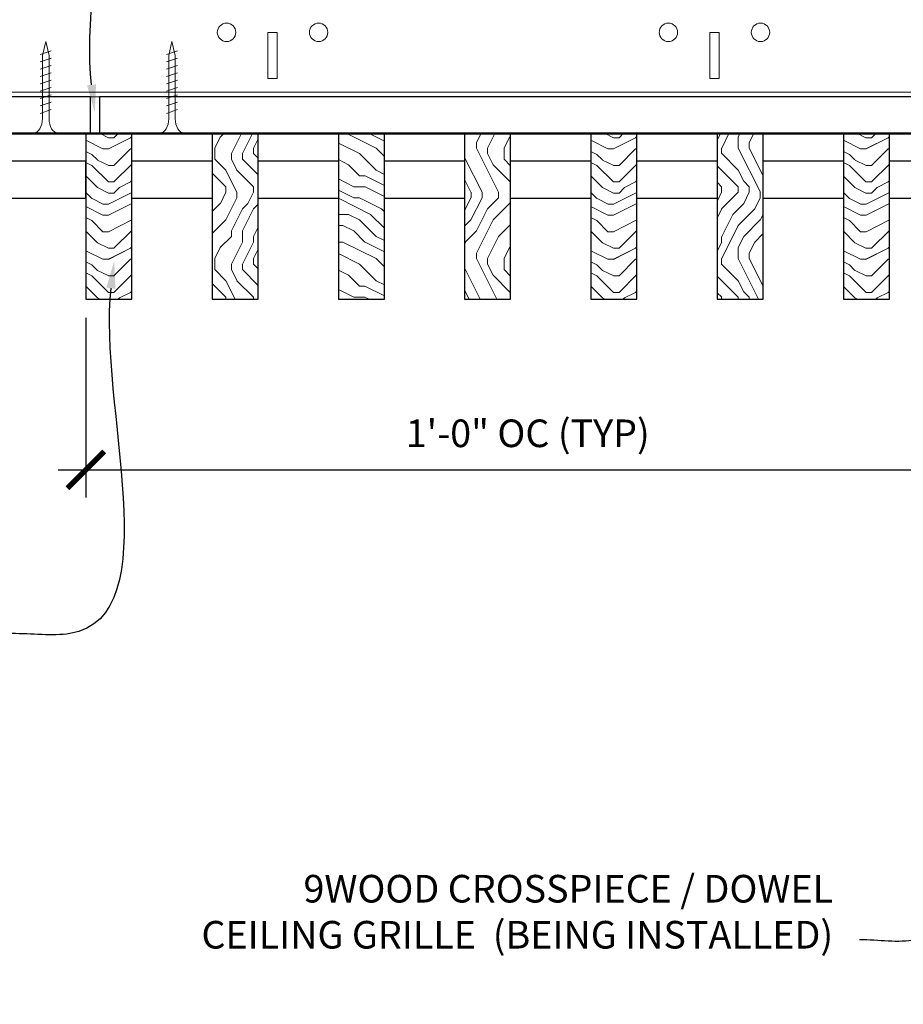
# Model space of a CAD drawing. Units: inches. Extents: x 0 to 3506, y 0 to 1152.
# Drawn here: x 1072 to 1084, y 996 to 1010 of the extents above; entities that cross this region are included whole.
import ezdxf
from ezdxf import colors
from ezdxf.entities.mleader import LeaderData, LeaderLine
from ezdxf.enums import TextEntityAlignment as Align
from ezdxf.math import Vec2, Vec3

# ---------------------------------------------------------------- set-up
doc = ezdxf.new("R2010")
doc.units = ezdxf.units.IN
doc.header["$MEASUREMENT"] = 0
doc.header["$PDMODE"] = 3
doc.header["$PDSIZE"] = 0.15625
doc.layers.get('0').update_dxf_attribs({"lineweight": 25})
for name, color, linetype, lineweight in [('Z-ANNO-DIMS', 1, 'Continuous', 25), ('Z-ANNO-NOTE', 7, 'Continuous', 35), ('Z-CLNG-SCRIM', 2, 'Continuous', 50), ('Z-CLNG-SUSP', 3, 'Continuous', 18), ('Z-CLNG-TEES', 3, 'Continuous', 18), ('Z-CLNG-WOOD', 5, 'Continuous', 25), ('Z-CLNG-WOOD-PATT', 2, 'Continuous', 15)]:
    doc.layers.add(name, color=color, linetype=linetype, lineweight=lineweight)
doc.layers.add('Z-ANNO-NPLT', color=252, linetype='Continuous', lineweight=35, plot=False)
doc.styles.add('1-4', font='arial.ttf', dxfattribs={"height": 0.375})
doc.styles.get("Standard").update_dxf_attribs({"font": 'arial.ttf', "height": 0.09375})
doc.dimstyles.new('1-4', dxfattribs={"dimscale": 4, "dimtxt": 0.09375, "dimasz": 0.125, "dimexe": 0.09375, "dimexo": 0.0625, "dimgap": 0.0625, "dimtad": 1, "dimtoh": 1, "dimdec": 5, "dimzin": 3, "dimdsep": 46, "dimlunit": 5, "dimtxsty": '1-4', "dimblk": 'ARCHTICK', "dimcen": 0, "dimdle": 0.09375, "dimclrd": 256, "dimclre": 256, "dimclrt": 256, "dimadec": 1, "dimazin": 0, "dimtfac": 1, "dimtdec": 5, "dimtofl": 0, "dimtmove": 0, "dimatfit": 3, "dimfxl": 0, "dimfrac": 2, "dimtolj": 1, "dimtzin": 0, "dimlwd": -1, "dimlwe": -1, "dimarcsym": 0})

# ---------------------------------------------------------------- blocks, each defined once
blk = doc.blocks.new('_ARCHTICK')
at = {"color": 0, "linetype": 'ByBlock', "const_width": 0.15}
blk.add_lwpolyline([(-0.5, -0.5), (0.5, 0.5)], dxfattribs=at)
blk = doc.blocks.new('*D9')
at = {"layer": 'Defpoints', "color": 0}
for p in [(1073.394, 1005.808), (1085.394, 1003.492), (1085.394, 1001.839)]:
    blk.add_point(p, dxfattribs=at)
at = {"layer": 'Z-ANNO-DIMS'}
for p, q in [((1073.394, 1005.558), (1073.394, 1003.117)), ((1085.394, 1002.089), (1085.394, 1003.867)), ((1073.019, 1003.492), (1085.769, 1003.492))]:
    blk.add_line(p, q, dxfattribs=at)
at = {"layer": 'Z-ANNO-DIMS', "xscale": 0.5, "yscale": 0.5, "zscale": 0.5, "rotation": 180}
blk.add_blockref('_ARCHTICK', (1073.394, 1003.492), dxfattribs=at)
at = {"layer": 'Z-ANNO-DIMS', "xscale": 0.5, "yscale": 0.5, "zscale": 0.5}
blk.add_blockref('_ARCHTICK', (1085.394, 1003.492), dxfattribs=at)
at = {"layer": 'Z-ANNO-DIMS', "insert": (1079.394, 1003.988), "char_height": 0.375, "attachment_point": 5, "style": '1-4'}
blk.add_mtext('\\A1;1\'-0" OC (TYP)', dxfattribs=at)

msp = doc.modelspace()

# ---------------------------------------------------------------- hatches: boundary and pattern name
at = {"layer": 'Z-CLNG-WOOD-PATT'}
h = msp.add_hatch(dxfattribs=at)
h.set_pattern_fill('ENDGRAIN', color=256, scale=1.5)
h.set_pattern_definition([(0, (13.2, 0), (1.5, 1.5), [0.075, -1.425]), (0, (12.15, 0.15), (1.5, 1.5), [0.15, -1.35]), (0, (13.125, 0.225), (1.5, 1.5), [0.075, -1.425]), (0, (12.225, 0.375), (1.5, 1.5), [0.075, -1.425]), (0, (13.125, 0.45), (1.5, 1.5), [0.075, -1.425]), (0, (12.3, 0.525), (1.5, 1.5), [0.075, -1.425]), (0, (13.125, 0.6), (1.5, 1.5), [0.075, -1.425]), (0, (12.3, 0.75), (1.5, 1.5), [0.075, -0.825, 0.075, -0.525]), (0, (12.3, 0.9), (1.5, 1.5), [0.15, -0.75, 0.075, -0.525]), (0, (12.225, 1.125), (1.5, 1.5), [0.075, -0.225, 0.075, -0.6, 0.075, -0.45]), (0, (12.15, 1.275), (1.5, 1.5), [0.075, -0.3, 0.15, -0.975]), (0, (13.125, 1.35), (1.5, 1.5), [0.075, -1.425]), (0, (12.15, 1.425), (1.5, 1.5), [0.075, -0.375, 0.075, -0.975]), (45, (12, 0), (2e-16, 1.5), [0.2121315, -1.9091888]), (45, (13.275, 0), (2e-16, 1.5), [0.424264, -1.6970563]), (45, (13.275, 0.75), (2e-16, 1.5), [0.106065, -2.0152553]), (45, (12, 0.9), (2e-16, 1.5), [0.318198, -1.8031223]), (45, (13.275, 0.9), (2e-16, 1.5), [0.5303301, -1.5909902]), (45, (13.275, 1.125), (2e-16, 1.5), [0.318198, -1.8031223]), (315, (12.975, 1.275), (1.5, -3e-16), [0.106065, -2.0152553]), (315, (12.45, 0.075), (1.5, -3e-16), [0.2121315, -1.9091888]), (315, (12.525, 0.675), (1.5, -3e-16), [0.2121315, -1.9091888]), (315, (12.975, 0.375), (1.5, -3e-16), [0.2121315, -1.9091888]), (315, (12.9, 0.975), (1.5, -3e-16), [0.2121315, -1.9091888]), (315, (12.975, 1.125), (1.5, -3e-16), [0.318198, -1.8031223]), (315, (12.6, 0.225), (1.5, -3e-16), [0.318198, -1.8031223]), (315, (12.825, 0.3), (1.5, -3e-16), [0.318198, -1.8031223]), (315, (12.6, 0.825), (1.5, -3e-16), [0.318198, -1.8031223]), (315, (12.75, 0.9), (1.5, -3e-16), [0.318198, -1.8031223]), (26.56505, (12.075, 0.3), (1.5, 6e-10), [0.1677051, -3.1863969]), (26.56505, (13.2, 0.225), (1.5, 6e-10), [0.6708204, -2.6832816]), (26.56505, (13.2, 0.45), (1.5, 6e-10), [0.6708204, -2.6832816]), (26.56505, (13.2, 0.6), (1.5, 6e-10), [0.670821, -1.005, 0.335415, -1.342866]), (26.56505, (13.35, 0.825), (1.5, 6e-10), [0.1677051, -3.1863969]), (26.56505, (12, 1.35), (1.5, 6e-10), [0.1677051, -3.1863969]), (26.56505, (13.2, 1.35), (1.5, 6e-10), [0.3354102, -3.0186918]), (333.43495, (12.825, 0), (1.5, -6e-10), [0.3354102, -3.0186918]), (333.43495, (12.3, 0.375), (1.5, -6e-10), [0.3354102, -3.0186918]), (333.43495, (12.3, 0.15), (1.5, -6e-10), [0.1677051, -3.1863918]), (333.43495, (12.375, 0.525), (1.5, -6e-10), [0.5031153, -2.8509867]), (333.43495, (12.675, 0.525), (1.5, -6e-10), [0.3354102, -3.0186918]), (333.43495, (12.825, 0.6), (1.5, -6e-10), [0.3354102, -3.0186918]), (333.43495, (12.375, 0.75), (1.5, -6e-10), [0.1677051, -3.1863918]), (333.43495, (12.45, 0.9), (1.5, -6e-10), [0.1677051, -3.1863918]), (333.43495, (13.05, 1.2), (1.5, -6e-10), [0.1677051, -3.1863918]), (333.43495, (12.975, 0.675), (1.5, -6e-10), [0.1677051, -3.1863918]), (333.43495, (12.3, 1.125), (1.5, -6e-10), [0.5031153, -2.8509867]), (333.43495, (12.225, 1.275), (1.5, -6e-10), [0.3354102, -3.0186918]), (333.43495, (13.05, 0.825), (1.5, -6e-10), [0.1677, -1.5093, 0.1677, -1.509402]), (333.43495, (12.6, 1.125), (1.5, -6e-10), [0.3354102, -3.0186918]), (333.43495, (12.675, 1.275), (1.5, -6e-10), [0.3354102, -3.0186918]), (333.43495, (12.225, 1.425), (1.5, -6e-10), [0.3354102, -3.0186918]), (333.43495, (12.675, 1.425), (1.5, -6e-10), [0.3354102, -3.0186918])])
h.paths.add_polyline_path([(1073.394051, 1005.808167), (1074.019051, 1005.808167), (1074.019051, 1008.058167), (1073.394051, 1008.058167)])
h = msp.add_hatch(dxfattribs=at)
h.set_pattern_fill('ENDGRAIN', color=256, scale=1.5, angle=90, style=0)
h.set_pattern_definition([(90, (1000.2939, 1001.2598), (-1.5, 1.5), [0.075, -1.425]), (90, (1000.1439, 1000.2098), (-1.5, 1.5), [0.15, -1.35]), (90, (1000.0689, 1001.1848), (-1.5, 1.5), [0.075, -1.425]), (90, (999.9189, 1000.2848), (-1.5, 1.5), [0.075, -1.425]), (90, (999.8439, 1001.1848), (-1.5, 1.5), [0.075, -1.425]), (90, (999.7689, 1000.3598), (-1.5, 1.5), [0.075, -1.425]), (90, (999.6939, 1001.1848), (-1.5, 1.5), [0.075, -1.425]), (90, (999.5439, 1000.3598), (-1.5, 1.5), [0.075, -0.825, 0.075, -0.525]), (90, (999.3939, 1000.3598), (-1.5, 1.5), [0.15, -0.75, 0.075, -0.525]), (90, (999.1689, 1000.2848), (-1.5, 1.5), [0.075, -0.225, 0.075, -0.6, 0.075, -0.45]), (90, (999.0189, 1000.2098), (-1.5, 1.5), [0.075, -0.3, 0.15, -0.975]), (90, (998.9439, 1001.1848), (-1.5, 1.5), [0.075, -1.425]), (90, (998.8689, 1000.2098), (-1.5, 1.5), [0.075, -0.375, 0.075, -0.975]), (135, (1000.2939, 1000.0598), (-1.5, -4e-16), [0.212132, -1.90919]), (135, (1000.2939, 1001.3348), (-1.5, -4e-16), [0.424264, -1.697056]), (135, (999.5439, 1001.3348), (-1.5, -4e-16), [0.106065, -2.015255]), (135, (999.3939, 1000.0598), (-1.5, -4e-16), [0.318198, -1.803122]), (135, (999.3939, 1001.3348), (-1.5, -4e-16), [0.53033, -1.59099]), (135, (999.1689, 1001.3348), (-1.5, -4e-16), [0.318198, -1.803122]), (45, (999.0189, 1001.0348), (-2e-16, 1.5), [0.106065, -2.015255]), (45, (1000.2189, 1000.5098), (-2e-16, 1.5), [0.212132, -1.90919]), (45, (999.6189, 1000.5848), (-2e-16, 1.5), [0.212132, -1.90919]), (45, (999.9189, 1001.0348), (-2e-16, 1.5), [0.212132, -1.90919]), (45, (999.3189, 1000.9598), (-2e-16, 1.5), [0.212132, -1.90919]), (45, (999.1689, 1001.0348), (-2e-16, 1.5), [0.318198, -1.803122]), (45, (1000.0689, 1000.6598), (-2e-16, 1.5), [0.318198, -1.803122]), (45, (999.9939, 1000.8848), (-2e-16, 1.5), [0.318198, -1.803122]), (45, (999.4689, 1000.6598), (-2e-16, 1.5), [0.318198, -1.803122]), (45, (999.3939, 1000.8098), (-2e-16, 1.5), [0.318198, -1.803122]), (116.5651, (999.9939, 1000.1348), (-6e-10, 1.5), [0.167705, -3.186397]), (116.5651, (1000.0689, 1001.2598), (-6e-10, 1.5), [0.67082, -2.683282]), (116.5651, (999.8439, 1001.2598), (-6e-10, 1.5), [0.67082, -2.683282]), (116.5651, (999.6939, 1001.2598), (-6e-10, 1.5), [0.670821, -1.005, 0.335415, -1.342866]), (116.5651, (999.4689, 1001.4098), (-6e-10, 1.5), [0.167705, -3.186397]), (116.5651, (998.9439, 1000.0598), (-6e-10, 1.5), [0.167705, -3.186397]), (116.5651, (998.9439, 1001.2598), (-6e-10, 1.5), [0.33541, -3.018692]), (63.4349, (1000.2939, 1000.8848), (6e-10, 1.5), [0.33541, -3.018692]), (63.4349, (999.9189, 1000.3598), (6e-10, 1.5), [0.33541, -3.018692]), (63.4349, (1000.1439, 1000.3598), (6e-10, 1.5), [0.167705, -3.186392]), (63.4349, (999.7689, 1000.4348), (6e-10, 1.5), [0.503115, -2.850987]), (63.4349, (999.7689, 1000.7348), (6e-10, 1.5), [0.33541, -3.018692]), (63.4349, (999.6939, 1000.8848), (6e-10, 1.5), [0.33541, -3.018692]), (63.4349, (999.5439, 1000.4348), (6e-10, 1.5), [0.167705, -3.186392]), (63.4349, (999.3939, 1000.5098), (6e-10, 1.5), [0.167705, -3.186392]), (63.4349, (999.0939, 1001.1098), (6e-10, 1.5), [0.167705, -3.186392]), (63.4349, (999.6189, 1001.0348), (6e-10, 1.5), [0.167705, -3.186392]), (63.4349, (999.1689, 1000.3598), (6e-10, 1.5), [0.503115, -2.850987]), (63.4349, (999.0189, 1000.2848), (6e-10, 1.5), [0.33541, -3.018692]), (63.4349, (999.4689, 1001.1098), (6e-10, 1.5), [0.1677, -1.5093, 0.1677, -1.509402]), (63.4349, (999.1689, 1000.6598), (6e-10, 1.5), [0.33541, -3.018692]), (63.4349, (999.0189, 1000.7348), (6e-10, 1.5), [0.33541, -3.018692]), (63.4349, (998.8689, 1000.2848), (6e-10, 1.5), [0.33541, -3.018692]), (63.4349, (998.8689, 1000.7348), (6e-10, 1.5), [0.33541, -3.018692])])
h.paths.add_polyline_path([(1075.733337, 1008.058167), (1075.108337, 1008.058167), (1075.108337, 1005.808167), (1075.733337, 1005.808167)])
h = msp.add_hatch(dxfattribs=at)
h.set_pattern_fill('ENDGRAIN', color=256, scale=1.5, style=0)
h.set_pattern_definition([(0, (1001.2082, 1000.0598), (1.5, 1.5), [0.075, -1.425]), (0, (1000.1582, 1000.2098), (1.5, 1.5), [0.15, -1.35]), (0, (1001.1332, 1000.2848), (1.5, 1.5), [0.075, -1.425]), (0, (1000.2332, 1000.4348), (1.5, 1.5), [0.075, -1.425]), (0, (1001.1332, 1000.5098), (1.5, 1.5), [0.075, -1.425]), (0, (1000.3082, 1000.5848), (1.5, 1.5), [0.075, -1.425]), (0, (1001.1332, 1000.6598), (1.5, 1.5), [0.075, -1.425]), (0, (1000.3082, 1000.8098), (1.5, 1.5), [0.075, -0.825, 0.075, -0.525]), (0, (1000.3082, 1000.9598), (1.5, 1.5), [0.15, -0.75, 0.075, -0.525]), (0, (1000.2332, 1001.1848), (1.5, 1.5), [0.075, -0.225, 0.075, -0.6, 0.075, -0.45]), (0, (1000.1582, 1001.3348), (1.5, 1.5), [0.075, -0.3, 0.15, -0.975]), (0, (1001.1332, 1001.4098), (1.5, 1.5), [0.075, -1.425]), (0, (1000.1582, 1001.4848), (1.5, 1.5), [0.075, -0.375, 0.075, -0.975]), (45, (1000.0082, 1000.0598), (2e-16, 1.5), [0.212132, -1.90919]), (45, (1001.2832, 1000.0598), (2e-16, 1.5), [0.424264, -1.697056]), (45, (1001.2832, 1000.8098), (2e-16, 1.5), [0.106065, -2.015255]), (45, (1000.0082, 1000.9598), (2e-16, 1.5), [0.318198, -1.803122]), (45, (1001.2832, 1000.9598), (2e-16, 1.5), [0.53033, -1.59099]), (45, (1001.2832, 1001.1848), (2e-16, 1.5), [0.318198, -1.803122]), (315, (1000.9832, 1001.3348), (1.5, -3e-16), [0.106065, -2.015255]), (315, (1000.4582, 1000.1348), (1.5, -3e-16), [0.212132, -1.90919]), (315, (1000.5332, 1000.7348), (1.5, -3e-16), [0.212132, -1.90919]), (315, (1000.9832, 1000.4348), (1.5, -3e-16), [0.212132, -1.90919]), (315, (1000.9082, 1001.0348), (1.5, -3e-16), [0.212132, -1.90919]), (315, (1000.9832, 1001.1848), (1.5, -3e-16), [0.318198, -1.803122]), (315, (1000.6082, 1000.2848), (1.5, -3e-16), [0.318198, -1.803122]), (315, (1000.8332, 1000.3598), (1.5, -3e-16), [0.318198, -1.803122]), (315, (1000.6082, 1000.8848), (1.5, -3e-16), [0.318198, -1.803122]), (315, (1000.7582, 1000.9598), (1.5, -3e-16), [0.318198, -1.803122]), (26.5651, (1000.0832, 1000.3598), (1.5, 6e-10), [0.167705, -3.186397]), (26.5651, (1001.2082, 1000.2848), (1.5, 6e-10), [0.67082, -2.683282]), (26.5651, (1001.2082, 1000.5098), (1.5, 6e-10), [0.67082, -2.683282]), (26.5651, (1001.2082, 1000.6598), (1.5, 6e-10), [0.670821, -1.005, 0.335415, -1.342866]), (26.5651, (1001.3582, 1000.8848), (1.5, 6e-10), [0.167705, -3.186397]), (26.5651, (1000.0082, 1001.4098), (1.5, 6e-10), [0.167705, -3.186397]), (26.5651, (1001.2082, 1001.4098), (1.5, 6e-10), [0.33541, -3.018692]), (333.4349, (1000.8332, 1000.0598), (1.5, -6e-10), [0.33541, -3.018692]), (333.4349, (1000.3082, 1000.4348), (1.5, -6e-10), [0.33541, -3.018692]), (333.4349, (1000.3082, 1000.2098), (1.5, -6e-10), [0.167705, -3.186392]), (333.4349, (1000.3832, 1000.5848), (1.5, -6e-10), [0.503115, -2.850987]), (333.4349, (1000.6832, 1000.5848), (1.5, -6e-10), [0.33541, -3.018692]), (333.4349, (1000.8332, 1000.6598), (1.5, -6e-10), [0.33541, -3.018692]), (333.4349, (1000.3832, 1000.8098), (1.5, -6e-10), [0.167705, -3.186392]), (333.4349, (1000.4582, 1000.9598), (1.5, -6e-10), [0.167705, -3.186392]), (333.4349, (1001.0582, 1001.2598), (1.5, -6e-10), [0.167705, -3.186392]), (333.4349, (1000.9832, 1000.7348), (1.5, -6e-10), [0.167705, -3.186392]), (333.4349, (1000.3082, 1001.1848), (1.5, -6e-10), [0.503115, -2.850987]), (333.4349, (1000.2332, 1001.3348), (1.5, -6e-10), [0.33541, -3.018692]), (333.4349, (1001.0582, 1000.8848), (1.5, -6e-10), [0.1677, -1.5093, 0.1677, -1.509402]), (333.4349, (1000.6082, 1001.1848), (1.5, -6e-10), [0.33541, -3.018692]), (333.4349, (1000.6832, 1001.3348), (1.5, -6e-10), [0.33541, -3.018692]), (333.4349, (1000.2332, 1001.4848), (1.5, -6e-10), [0.33541, -3.018692]), (333.4349, (1000.6832, 1001.4848), (1.5, -6e-10), [0.33541, -3.018692])])
h.paths.add_polyline_path([(1076.822623, 1005.808167), (1077.447623, 1005.808167), (1077.447623, 1008.058167), (1076.822623, 1008.058167)])
h = msp.add_hatch(dxfattribs=at)
h.set_pattern_fill('ENDGRAIN', color=256, scale=1.5, angle=90, style=0)
h.set_pattern_definition([(90, (999.7225, 1001.2598), (-1.5, 1.5), [0.075, -1.425]), (90, (999.5725, 1000.2098), (-1.5, 1.5), [0.15, -1.35]), (90, (999.4975, 1001.1848), (-1.5, 1.5), [0.075, -1.425]), (90, (999.3475, 1000.2848), (-1.5, 1.5), [0.075, -1.425]), (90, (999.2725, 1001.1848), (-1.5, 1.5), [0.075, -1.425]), (90, (999.1975, 1000.3598), (-1.5, 1.5), [0.075, -1.425]), (90, (999.1225, 1001.1848), (-1.5, 1.5), [0.075, -1.425]), (90, (998.9725, 1000.3598), (-1.5, 1.5), [0.075, -0.825, 0.075, -0.525]), (90, (998.8225, 1000.3598), (-1.5, 1.5), [0.15, -0.75, 0.075, -0.525]), (90, (998.5975, 1000.2848), (-1.5, 1.5), [0.075, -0.225, 0.075, -0.6, 0.075, -0.45]), (90, (998.4475, 1000.2098), (-1.5, 1.5), [0.075, -0.3, 0.15, -0.975]), (90, (998.3725, 1001.1848), (-1.5, 1.5), [0.075, -1.425]), (90, (998.2975, 1000.2098), (-1.5, 1.5), [0.075, -0.375, 0.075, -0.975]), (135, (999.7225, 1000.0598), (-1.5, -4e-16), [0.212132, -1.90919]), (135, (999.7225, 1001.3348), (-1.5, -4e-16), [0.424264, -1.697056]), (135, (998.9725, 1001.3348), (-1.5, -4e-16), [0.106065, -2.015255]), (135, (998.8225, 1000.0598), (-1.5, -4e-16), [0.318198, -1.803122]), (135, (998.8225, 1001.3348), (-1.5, -4e-16), [0.53033, -1.59099]), (135, (998.5975, 1001.3348), (-1.5, -4e-16), [0.318198, -1.803122]), (45, (998.4475, 1001.0348), (-2e-16, 1.5), [0.106065, -2.015255]), (45, (999.6475, 1000.5098), (-2e-16, 1.5), [0.212132, -1.90919]), (45, (999.0475, 1000.5848), (-2e-16, 1.5), [0.212132, -1.90919]), (45, (999.3475, 1001.0348), (-2e-16, 1.5), [0.212132, -1.90919]), (45, (998.7475, 1000.9598), (-2e-16, 1.5), [0.212132, -1.90919]), (45, (998.5975, 1001.0348), (-2e-16, 1.5), [0.318198, -1.803122]), (45, (999.4975, 1000.6598), (-2e-16, 1.5), [0.318198, -1.803122]), (45, (999.4225, 1000.8848), (-2e-16, 1.5), [0.318198, -1.803122]), (45, (998.8975, 1000.6598), (-2e-16, 1.5), [0.318198, -1.803122]), (45, (998.8225, 1000.8098), (-2e-16, 1.5), [0.318198, -1.803122]), (116.56505, (999.42246, 1000.1348), (-6e-10, 1.5), [0.167705, -3.186397]), (116.56505, (999.49746, 1001.2598), (-6e-10, 1.5), [0.67082, -2.683282]), (116.56505, (999.27246, 1001.2598), (-6e-10, 1.5), [0.67082, -2.683282]), (116.56505, (999.12246, 1001.2598), (-6e-10, 1.5), [0.670821, -1.005, 0.335415, -1.342866]), (116.56505, (998.89746, 1001.4098), (-6e-10, 1.5), [0.167705, -3.186397]), (116.56505, (998.37246, 1000.0598), (-6e-10, 1.5), [0.167705, -3.186397]), (116.56505, (998.37246, 1001.2598), (-6e-10, 1.5), [0.33541, -3.018692]), (63.43495, (999.72246, 1000.8848), (6e-10, 1.5), [0.33541, -3.018692]), (63.43495, (999.34746, 1000.3598), (6e-10, 1.5), [0.33541, -3.018692]), (63.43495, (999.57246, 1000.3598), (6e-10, 1.5), [0.167705, -3.186392]), (63.43495, (999.19746, 1000.4348), (6e-10, 1.5), [0.503115, -2.850987]), (63.43495, (999.19746, 1000.7348), (6e-10, 1.5), [0.33541, -3.018692]), (63.43495, (999.12246, 1000.8848), (6e-10, 1.5), [0.33541, -3.018692]), (63.43495, (998.97246, 1000.4348), (6e-10, 1.5), [0.167705, -3.186392]), (63.43495, (998.82246, 1000.5098), (6e-10, 1.5), [0.167705, -3.186392]), (63.43495, (998.52246, 1001.1098), (6e-10, 1.5), [0.167705, -3.186392]), (63.43495, (999.04746, 1001.0348), (6e-10, 1.5), [0.167705, -3.186392]), (63.43495, (998.59746, 1000.3598), (6e-10, 1.5), [0.503115, -2.850987]), (63.43495, (998.44746, 1000.2848), (6e-10, 1.5), [0.33541, -3.018692]), (63.43495, (998.89746, 1001.1098), (6e-10, 1.5), [0.1677, -1.5093, 0.1677, -1.509402]), (63.43495, (998.59746, 1000.6598), (6e-10, 1.5), [0.33541, -3.018692]), (63.43495, (998.44746, 1000.7348), (6e-10, 1.5), [0.33541, -3.018692]), (63.43495, (998.29746, 1000.2848), (6e-10, 1.5), [0.33541, -3.018692]), (63.43495, (998.29746, 1000.7348), (6e-10, 1.5), [0.33541, -3.018692])])
h.paths.add_polyline_path([(1079.161908, 1008.058167), (1078.536908, 1008.058167), (1078.536908, 1005.808167), (1079.161908, 1005.808167)])
h = msp.add_hatch(dxfattribs=at)
h.set_pattern_fill('ENDGRAIN', color=256, scale=1.5)
h.set_pattern_definition([(0, (20.0571, 0), (1.5, 1.5), [0.075, -1.425]), (0, (19.0071, 0.15), (1.5, 1.5), [0.15, -1.35]), (0, (19.9821, 0.225), (1.5, 1.5), [0.075, -1.425]), (0, (19.0821, 0.375), (1.5, 1.5), [0.075, -1.425]), (0, (19.9821, 0.45), (1.5, 1.5), [0.075, -1.425]), (0, (19.1571, 0.525), (1.5, 1.5), [0.075, -1.425]), (0, (19.9821, 0.6), (1.5, 1.5), [0.075, -1.425]), (0, (19.1571, 0.75), (1.5, 1.5), [0.075, -0.825, 0.075, -0.525]), (0, (19.1571, 0.9), (1.5, 1.5), [0.15, -0.75, 0.075, -0.525]), (0, (19.0821, 1.125), (1.5, 1.5), [0.075, -0.225, 0.075, -0.6, 0.075, -0.45]), (0, (19.0071, 1.275), (1.5, 1.5), [0.075, -0.3, 0.15, -0.975]), (0, (19.9821, 1.35), (1.5, 1.5), [0.075, -1.425]), (0, (19.0071, 1.425), (1.5, 1.5), [0.075, -0.375, 0.075, -0.975]), (45, (18.8571, 0), (2e-16, 1.5), [0.2121315, -1.9091888]), (45, (20.1321, 0), (2e-16, 1.5), [0.424264, -1.6970563]), (45, (20.1321, 0.75), (2e-16, 1.5), [0.106065, -2.0152553]), (45, (18.8571, 0.9), (2e-16, 1.5), [0.318198, -1.8031223]), (45, (20.1321, 0.9), (2e-16, 1.5), [0.5303301, -1.5909902]), (45, (20.1321, 1.125), (2e-16, 1.5), [0.318198, -1.8031223]), (315, (19.8321, 1.275), (1.5, -3e-16), [0.106065, -2.0152553]), (315, (19.3071, 0.075), (1.5, -3e-16), [0.2121315, -1.9091888]), (315, (19.3821, 0.675), (1.5, -3e-16), [0.2121315, -1.9091888]), (315, (19.8321, 0.375), (1.5, -3e-16), [0.2121315, -1.9091888]), (315, (19.7571, 0.975), (1.5, -3e-16), [0.2121315, -1.9091888]), (315, (19.8321, 1.125), (1.5, -3e-16), [0.318198, -1.8031223]), (315, (19.4571, 0.225), (1.5, -3e-16), [0.318198, -1.8031223]), (315, (19.6821, 0.3), (1.5, -3e-16), [0.318198, -1.8031223]), (315, (19.4571, 0.825), (1.5, -3e-16), [0.318198, -1.8031223]), (315, (19.6071, 0.9), (1.5, -3e-16), [0.318198, -1.8031223]), (26.56505, (18.93214, 0.3), (1.5, 6e-10), [0.1677051, -3.1863969]), (26.56505, (20.05714, 0.225), (1.5, 6e-10), [0.6708204, -2.6832816]), (26.56505, (20.05714, 0.45), (1.5, 6e-10), [0.6708204, -2.6832816]), (26.56505, (20.05714, 0.6), (1.5, 6e-10), [0.670821, -1.005, 0.335415, -1.342866]), (26.56505, (20.20714, 0.825), (1.5, 6e-10), [0.1677051, -3.1863969]), (26.56505, (18.85714, 1.35), (1.5, 6e-10), [0.1677051, -3.1863969]), (26.56505, (20.05714, 1.35), (1.5, 6e-10), [0.3354102, -3.0186918]), (333.43495, (19.68214, 0), (1.5, -6e-10), [0.3354102, -3.0186918]), (333.43495, (19.15714, 0.375), (1.5, -6e-10), [0.3354102, -3.0186918]), (333.43495, (19.15714, 0.15), (1.5, -6e-10), [0.1677051, -3.1863918]), (333.43495, (19.23214, 0.525), (1.5, -6e-10), [0.5031153, -2.8509867]), (333.43495, (19.53214, 0.525), (1.5, -6e-10), [0.3354102, -3.0186918]), (333.43495, (19.68214, 0.6), (1.5, -6e-10), [0.3354102, -3.0186918]), (333.43495, (19.23214, 0.75), (1.5, -6e-10), [0.1677051, -3.1863918]), (333.43495, (19.30714, 0.9), (1.5, -6e-10), [0.1677051, -3.1863918]), (333.43495, (19.90714, 1.2), (1.5, -6e-10), [0.1677051, -3.1863918]), (333.43495, (19.83214, 0.675), (1.5, -6e-10), [0.1677051, -3.1863918]), (333.43495, (19.15714, 1.125), (1.5, -6e-10), [0.5031153, -2.8509867]), (333.43495, (19.08214, 1.275), (1.5, -6e-10), [0.3354102, -3.0186918]), (333.43495, (19.90714, 0.825), (1.5, -6e-10), [0.1677, -1.5093, 0.1677, -1.509402]), (333.43495, (19.45714, 1.125), (1.5, -6e-10), [0.3354102, -3.0186918]), (333.43495, (19.53214, 1.275), (1.5, -6e-10), [0.3354102, -3.0186918]), (333.43495, (19.08214, 1.425), (1.5, -6e-10), [0.3354102, -3.0186918]), (333.43495, (19.53214, 1.425), (1.5, -6e-10), [0.3354102, -3.0186918])])
h.paths.add_polyline_path([(1080.251194, 1005.808167), (1080.876194, 1005.808167), (1080.876194, 1008.058167), (1080.251194, 1008.058167)])
h = msp.add_hatch(dxfattribs=at)
h.set_pattern_fill('ENDGRAIN', color=256, scale=1.5, angle=90, style=0)
h.set_pattern_definition([(90, (999.151, 1001.2598), (-1.5, 1.5), [0.075, -1.425]), (90, (999.001, 1000.2098), (-1.5, 1.5), [0.15, -1.35]), (90, (998.926, 1001.1848), (-1.5, 1.5), [0.075, -1.425]), (90, (998.776, 1000.2848), (-1.5, 1.5), [0.075, -1.425]), (90, (998.701, 1001.1848), (-1.5, 1.5), [0.075, -1.425]), (90, (998.626, 1000.3598), (-1.5, 1.5), [0.075, -1.425]), (90, (998.551, 1001.1848), (-1.5, 1.5), [0.075, -1.425]), (90, (998.401, 1000.3598), (-1.5, 1.5), [0.075, -0.825, 0.075, -0.525]), (90, (998.251, 1000.3598), (-1.5, 1.5), [0.15, -0.75, 0.075, -0.525]), (90, (998.026, 1000.2848), (-1.5, 1.5), [0.075, -0.225, 0.075, -0.6, 0.075, -0.45]), (90, (997.876, 1000.2098), (-1.5, 1.5), [0.075, -0.3, 0.15, -0.975]), (90, (997.801, 1001.1848), (-1.5, 1.5), [0.075, -1.425]), (90, (997.726, 1000.2098), (-1.5, 1.5), [0.075, -0.375, 0.075, -0.975]), (135, (999.151, 1000.0598), (-1.5, -4e-16), [0.212132, -1.90919]), (135, (999.151, 1001.3348), (-1.5, -4e-16), [0.424264, -1.697056]), (135, (998.401, 1001.3348), (-1.5, -4e-16), [0.106065, -2.015255]), (135, (998.251, 1000.0598), (-1.5, -4e-16), [0.318198, -1.803122]), (135, (998.251, 1001.3348), (-1.5, -4e-16), [0.53033, -1.59099]), (135, (998.026, 1001.3348), (-1.5, -4e-16), [0.318198, -1.803122]), (45, (997.876, 1001.0348), (-2e-16, 1.5), [0.106065, -2.015255]), (45, (999.076, 1000.5098), (-2e-16, 1.5), [0.212132, -1.90919]), (45, (998.476, 1000.5848), (-2e-16, 1.5), [0.212132, -1.90919]), (45, (998.776, 1001.0348), (-2e-16, 1.5), [0.212132, -1.90919]), (45, (998.176, 1000.9598), (-2e-16, 1.5), [0.212132, -1.90919]), (45, (998.026, 1001.0348), (-2e-16, 1.5), [0.318198, -1.803122]), (45, (998.926, 1000.6598), (-2e-16, 1.5), [0.318198, -1.803122]), (45, (998.851, 1000.8848), (-2e-16, 1.5), [0.318198, -1.803122]), (45, (998.326, 1000.6598), (-2e-16, 1.5), [0.318198, -1.803122]), (45, (998.251, 1000.8098), (-2e-16, 1.5), [0.318198, -1.803122]), (116.56505, (998.85104, 1000.1348), (-6e-10, 1.5), [0.167705, -3.186397]), (116.56505, (998.92604, 1001.2598), (-6e-10, 1.5), [0.67082, -2.683282]), (116.56505, (998.70104, 1001.2598), (-6e-10, 1.5), [0.67082, -2.683282]), (116.56505, (998.55104, 1001.2598), (-6e-10, 1.5), [0.670821, -1.005, 0.335415, -1.342866]), (116.56505, (998.32604, 1001.4098), (-6e-10, 1.5), [0.167705, -3.186397]), (116.56505, (997.80104, 1000.0598), (-6e-10, 1.5), [0.167705, -3.186397]), (116.56505, (997.80104, 1001.2598), (-6e-10, 1.5), [0.33541, -3.018692]), (63.43495, (999.15104, 1000.8848), (6e-10, 1.5), [0.33541, -3.018692]), (63.43495, (998.77604, 1000.3598), (6e-10, 1.5), [0.33541, -3.018692]), (63.43495, (999.00104, 1000.3598), (6e-10, 1.5), [0.167705, -3.186392]), (63.43495, (998.62604, 1000.4348), (6e-10, 1.5), [0.503115, -2.850987]), (63.43495, (998.62604, 1000.7348), (6e-10, 1.5), [0.33541, -3.018692]), (63.43495, (998.55104, 1000.8848), (6e-10, 1.5), [0.33541, -3.018692]), (63.43495, (998.40104, 1000.4348), (6e-10, 1.5), [0.167705, -3.186392]), (63.43495, (998.25104, 1000.5098), (6e-10, 1.5), [0.167705, -3.186392]), (63.43495, (997.95104, 1001.1098), (6e-10, 1.5), [0.167705, -3.186392]), (63.43495, (998.47604, 1001.0348), (6e-10, 1.5), [0.167705, -3.186392]), (63.43495, (998.02604, 1000.3598), (6e-10, 1.5), [0.503115, -2.850987]), (63.43495, (997.87604, 1000.2848), (6e-10, 1.5), [0.33541, -3.018692]), (63.43495, (998.32604, 1001.1098), (6e-10, 1.5), [0.1677, -1.5093, 0.1677, -1.509402]), (63.43495, (998.02604, 1000.6598), (6e-10, 1.5), [0.33541, -3.018692]), (63.43495, (997.87604, 1000.7348), (6e-10, 1.5), [0.33541, -3.018692]), (63.43495, (997.72604, 1000.2848), (6e-10, 1.5), [0.33541, -3.018692]), (63.43495, (997.72604, 1000.7348), (6e-10, 1.5), [0.33541, -3.018692])])
h.paths.add_polyline_path([(1082.59048, 1008.058167), (1081.96548, 1008.058167), (1081.96548, 1005.808167), (1082.59048, 1005.808167)])
h = msp.add_hatch(dxfattribs=at)
h.set_pattern_fill('ENDGRAIN', color=256, scale=1.5)
h.set_pattern_definition([(0, (23.4857, 0), (1.5, 1.5), [0.075, -1.425]), (0, (22.4357, 0.15), (1.5, 1.5), [0.15, -1.35]), (0, (23.4107, 0.225), (1.5, 1.5), [0.075, -1.425]), (0, (22.5107, 0.375), (1.5, 1.5), [0.075, -1.425]), (0, (23.4107, 0.45), (1.5, 1.5), [0.075, -1.425]), (0, (22.5857, 0.525), (1.5, 1.5), [0.075, -1.425]), (0, (23.4107, 0.6), (1.5, 1.5), [0.075, -1.425]), (0, (22.5857, 0.75), (1.5, 1.5), [0.075, -0.825, 0.075, -0.525]), (0, (22.5857, 0.9), (1.5, 1.5), [0.15, -0.75, 0.075, -0.525]), (0, (22.5107, 1.125), (1.5, 1.5), [0.075, -0.225, 0.075, -0.6, 0.075, -0.45]), (0, (22.4357, 1.275), (1.5, 1.5), [0.075, -0.3, 0.15, -0.975]), (0, (23.4107, 1.35), (1.5, 1.5), [0.075, -1.425]), (0, (22.4357, 1.425), (1.5, 1.5), [0.075, -0.375, 0.075, -0.975]), (45, (22.2857, 0), (2e-16, 1.5), [0.2121315, -1.9091888]), (45, (23.5607, 0), (2e-16, 1.5), [0.424264, -1.6970563]), (45, (23.5607, 0.75), (2e-16, 1.5), [0.106065, -2.0152553]), (45, (22.2857, 0.9), (2e-16, 1.5), [0.318198, -1.8031223]), (45, (23.5607, 0.9), (2e-16, 1.5), [0.5303301, -1.5909902]), (45, (23.5607, 1.125), (2e-16, 1.5), [0.318198, -1.8031223]), (315, (23.2607, 1.275), (1.5, -3e-16), [0.106065, -2.0152553]), (315, (22.7357, 0.075), (1.5, -3e-16), [0.2121315, -1.9091888]), (315, (22.8107, 0.675), (1.5, -3e-16), [0.2121315, -1.9091888]), (315, (23.2607, 0.375), (1.5, -3e-16), [0.2121315, -1.9091888]), (315, (23.1857, 0.975), (1.5, -3e-16), [0.2121315, -1.9091888]), (315, (23.2607, 1.125), (1.5, -3e-16), [0.318198, -1.8031223]), (315, (22.8857, 0.225), (1.5, -3e-16), [0.318198, -1.8031223]), (315, (23.1107, 0.3), (1.5, -3e-16), [0.318198, -1.8031223]), (315, (22.8857, 0.825), (1.5, -3e-16), [0.318198, -1.8031223]), (315, (23.0357, 0.9), (1.5, -3e-16), [0.318198, -1.8031223]), (26.56505, (22.3607, 0.3), (1.5, 6e-10), [0.1677051, -3.1863969]), (26.56505, (23.4857, 0.225), (1.5, 6e-10), [0.6708204, -2.6832816]), (26.56505, (23.4857, 0.45), (1.5, 6e-10), [0.6708204, -2.6832816]), (26.56505, (23.4857, 0.6), (1.5, 6e-10), [0.670821, -1.005, 0.335415, -1.342866]), (26.56505, (23.6357, 0.825), (1.5, 6e-10), [0.1677051, -3.1863969]), (26.56505, (22.2857, 1.35), (1.5, 6e-10), [0.1677051, -3.1863969]), (26.56505, (23.4857, 1.35), (1.5, 6e-10), [0.3354102, -3.0186918]), (333.43495, (23.1107, 0), (1.5, -6e-10), [0.3354102, -3.0186918]), (333.43495, (22.5857, 0.375), (1.5, -6e-10), [0.3354102, -3.0186918]), (333.43495, (22.5857, 0.15), (1.5, -6e-10), [0.1677051, -3.1863918]), (333.43495, (22.6607, 0.525), (1.5, -6e-10), [0.5031153, -2.8509867]), (333.43495, (22.9607, 0.525), (1.5, -6e-10), [0.3354102, -3.0186918]), (333.43495, (23.1107, 0.6), (1.5, -6e-10), [0.3354102, -3.0186918]), (333.43495, (22.6607, 0.75), (1.5, -6e-10), [0.1677051, -3.1863918]), (333.43495, (22.7357, 0.9), (1.5, -6e-10), [0.1677051, -3.1863918]), (333.43495, (23.3357, 1.2), (1.5, -6e-10), [0.1677051, -3.1863918]), (333.43495, (23.2607, 0.675), (1.5, -6e-10), [0.1677051, -3.1863918]), (333.43495, (22.5857, 1.125), (1.5, -6e-10), [0.5031153, -2.8509867]), (333.43495, (22.5107, 1.275), (1.5, -6e-10), [0.3354102, -3.0186918]), (333.43495, (23.3357, 0.825), (1.5, -6e-10), [0.1677, -1.5093, 0.1677, -1.509402]), (333.43495, (22.8857, 1.125), (1.5, -6e-10), [0.3354102, -3.0186918]), (333.43495, (22.9607, 1.275), (1.5, -6e-10), [0.3354102, -3.0186918]), (333.43495, (22.5107, 1.425), (1.5, -6e-10), [0.3354102, -3.0186918]), (333.43495, (22.9607, 1.425), (1.5, -6e-10), [0.3354102, -3.0186918])])
h.paths.add_polyline_path([(1083.679765, 1005.808167), (1084.304765, 1005.808167), (1084.304765, 1008.058167), (1083.679765, 1008.058167)])

# ---------------------------------------------------------------- linework, layer by layer
at = {"layer": 'Z-CLNG-SCRIM'}
msp.add_line((1061.394051, 1008.058167), (1085.644051, 1008.058167), dxfattribs=at)
at = {"layer": 'Z-CLNG-SUSP'}
for p, q in [((1072.924408, 1009.183167), (1072.774408, 1009.133167)), ((1074.638694, 1009.183167), (1074.488694, 1009.133167)), ((1072.924408, 1009.083167), (1072.774408, 1009.033167)), ((1074.638694, 1009.083167), (1074.488694, 1009.033167)), ((1072.924408, 1008.983167), (1072.774408, 1008.933167)), ((1072.924408, 1008.883167), (1072.774408, 1008.833167)), ((1074.638694, 1008.983167), (1074.488694, 1008.933167)), ((1074.638694, 1008.883167), (1074.488694, 1008.833167)), ((1072.924408, 1008.783167), (1072.774408, 1008.733167)), ((1074.638694, 1008.783167), (1074.488694, 1008.733167)), ((1072.924408, 1008.683167), (1072.774408, 1008.633167)), ((1074.638694, 1008.683167), (1074.488694, 1008.633167)), ((1072.924408, 1008.583167), (1072.774408, 1008.533167)), ((1072.924408, 1008.483167), (1072.774408, 1008.433167)), ((1074.638694, 1008.583167), (1074.488694, 1008.533167)), ((1074.638694, 1008.483167), (1074.488694, 1008.433167)), ((1072.924408, 1008.383167), (1072.774408, 1008.333167)), ((1074.638694, 1008.383167), (1074.488694, 1008.333167))]:
    msp.add_line(p, q, dxfattribs=at)
for points in [[(1072.804408, 1008.258167), (1072.804408, 1009.120667), (1072.849408, 1009.308167), (1072.894408, 1009.120667), (1072.894408, 1008.258167)], [(1074.518694, 1008.258167), (1074.518694, 1009.120667), (1074.563694, 1009.308167), (1074.608694, 1009.120667), (1074.608694, 1008.258167)], [(1073.011908, 1008.068167), (1073.011908, 1008.058167), (1072.686908, 1008.058167), (1072.686908, 1008.068167)], [(1074.726194, 1008.068167), (1074.726194, 1008.058167), (1074.401194, 1008.058167), (1074.401194, 1008.068167)]]:
    msp.add_lwpolyline(points, dxfattribs=at)
at = {"layer": 'Z-CLNG-SUSP', "extrusion": (0, 0, -1)}
for centre in [(1072.686908, 1008.258167), (1074.401194, 1008.258167)]:
    msp.add_ellipse(centre, major_axis=(0, -0.19), ratio=0.618421053, start_param=4.71238898, end_param=6.283185307, dxfattribs=at)
at = {"layer": 'Z-CLNG-SUSP'}
for centre in [(1073.011908, 1008.258167), (1074.726194, 1008.258167)]:
    msp.add_ellipse(centre, major_axis=(0, -0.19), ratio=0.618421053, start_param=4.71238898, end_param=6.283185307, dxfattribs=at)
at = {"layer": 'Z-CLNG-TEES'}
for p, q in [((1061.394051, 1008.620667), (1099.706418, 1008.620667)), ((1061.394051, 1008.558167), (1099.706418, 1008.558167))]:
    msp.add_line(p, q, dxfattribs=at)
for points in [[(1075.866813, 1008.808167), (1075.991813, 1008.808167), (1075.991813, 1009.433167), (1075.866813, 1009.433167)], [(1081.866813, 1008.808167), (1081.991813, 1008.808167), (1081.991813, 1009.433167), (1081.866813, 1009.433167)]]:
    msp.add_lwpolyline(points, close=True, dxfattribs=at)
for centre in [(1075.304313, 1009.433167), (1076.554313, 1009.433167), (1081.304313, 1009.433167), (1082.554313, 1009.433167)]:
    msp.add_circle(centre, 0.125, dxfattribs=at)
at = {"layer": 'Z-CLNG-WOOD'}
for points in [[(1061.581551, 1008.058167), (1073.456551, 1008.058167), (1073.456551, 1008.558167), (1061.581551, 1008.558167)], [(1073.581551, 1008.058167), (1085.456551, 1008.058167), (1085.456551, 1008.558167), (1073.581551, 1008.558167)], [(1073.394051, 1005.808167), (1074.019051, 1005.808167), (1074.019051, 1008.058167), (1073.394051, 1008.058167)], [(1075.108337, 1005.808167), (1075.733337, 1005.808167), (1075.733337, 1008.058167), (1075.108337, 1008.058167)], [(1076.822623, 1005.808167), (1077.447623, 1005.808167), (1077.447623, 1008.058167), (1076.822623, 1008.058167)], [(1078.536908, 1005.808167), (1079.161908, 1005.808167), (1079.161908, 1008.058167), (1078.536908, 1008.058167)], [(1080.251194, 1005.808167), (1080.876194, 1005.808167), (1080.876194, 1008.058167), (1080.251194, 1008.058167)], [(1081.96548, 1005.808167), (1082.59048, 1005.808167), (1082.59048, 1008.058167), (1081.96548, 1008.058167)], [(1083.679765, 1005.808167), (1084.304765, 1005.808167), (1084.304765, 1008.058167), (1083.679765, 1008.058167)]]:
    msp.add_lwpolyline(points, close=True, dxfattribs=at)
for points in [[(1072.304765, 1007.183167), (1073.394051, 1007.183167), (1073.394051, 1007.683167), (1072.304765, 1007.683167)], [(1075.108337, 1007.683167), (1074.019051, 1007.683167)], [(1076.822623, 1007.683167), (1075.733337, 1007.683167)], [(1078.536908, 1007.683167), (1077.447623, 1007.683167)], [(1080.251194, 1007.683167), (1079.161908, 1007.683167)], [(1081.96548, 1007.683167), (1080.876194, 1007.683167)], [(1083.679765, 1007.683167), (1082.59048, 1007.683167)], [(1084.304765, 1007.183167), (1085.456551, 1007.183167), (1085.456551, 1007.683167), (1084.304765, 1007.683167)], [(1074.019051, 1007.183167), (1075.108337, 1007.183167)], [(1075.733337, 1007.183167), (1076.822623, 1007.183167)], [(1077.447623, 1007.183167), (1078.536908, 1007.183167)], [(1079.161908, 1007.183167), (1080.251194, 1007.183167)], [(1080.876194, 1007.183167), (1081.96548, 1007.183167)], [(1082.59048, 1007.183167), (1083.679765, 1007.183167)]]:
    msp.add_lwpolyline(points, dxfattribs=at)

# ---------------------------------------------------------------- texts
at = {"layer": 'Z-ANNO-NPLT'}
msp.add_text('5/8" THICK MEMBERS', height=132, rotation=32.8258798, dxfattribs=at).set_placement((11.245932, 115.857532), align=Align.TOP_LEFT)

# ---------------------------------------------------------------- dimensions: what is measured, and where the dimension line sits
at = {"layer": 'Z-ANNO-DIMS'}
dim = msp.add_linear_dim(base=(1085.394051, 1003.49234), p1=(1073.394051, 1005.808167), p2=(1085.394051, 1001.838558), text='<> OC (TYP)', dimstyle='1-4', override={"dimlunit": 4, "dimpost": ''}, dxfattribs=at)
dim.commit()
dim.dimension.update_dxf_attribs({"geometry": '*D9', "text_midpoint": (1079.394051, 1003.98829)})

# ---------------------------------------------------------------- leaders
at = {"layer": 'Z-ANNO-NOTE'}
ml = msp.add_multileader_mtext('Standard', dxfattribs=at)
ml.set_content('AN EXPANSION GAP BETWEEN \\PBACKERS ALLOWS FOR \\PADJUSTMENT OF GRILLES \\PTO STAY ON MODULE AND\\PREQUIRES THE USE OF A \\PSPACER OR STORY BOARD', color=256, style='1-4')
ml.set_leader_properties()
ml.build(insert=Vec2(0, 0))
ml.multileader.update_dxf_attribs({"leader_type": 2, "text_right_attachment_type": 3, "dogleg_length": 0.36, "arrow_head_size": 0.375, "scale": 4})
ctx = ml.context
ctx.base_point, ctx.scale, ctx.char_height, ctx.arrow_head_size, ctx.landing_gap_size, ctx.plane_origin = Vec3(1063.169629, 1016.670167), 4, 0.375, 0.375, 0.36, Vec3(1071.783659, 1010.733203)
ctx.right_attachment, ctx.text_align_type = 3, 2
notes = []
notes.append((ctx, [(0, (1, 1, 0), (1073.204629, 1013.505262), (-1, 0), 1.44, [(0, [(1073.514907, 1008.347472), (1072.919873, 1013.463032)], 0, [])])]))
ctx.mtext.insert, ctx.mtext.alignment, ctx.mtext.flow_direction = Vec3(1071.404629, 1016.860864), 3, 5
ml = msp.add_multileader_mtext('Standard', dxfattribs=at)
ml.set_content('9WOOD CROSSPIECE / DOWEL CEILING\\PGRILLE (TYP; PREVIOUSLY INSTALLED)', color=256, style='1-4')
ml.set_leader_properties()
ml.build(insert=Vec2(0, 0))
ml.multileader.update_dxf_attribs({"leader_type": 2, "text_right_attachment_type": 3, "dogleg_length": 0.36, "arrow_head_size": 0.375, "scale": 4})
ctx = ml.context
ctx.base_point, ctx.scale, ctx.char_height, ctx.arrow_head_size, ctx.landing_gap_size, ctx.plane_origin = Vec3(1061.565096, 1001.906572), 4, 0.375, 0.375, 0.36, Vec3(1073.818265, 1002.541459)
ctx.right_attachment, ctx.text_align_type = 3, 2
notes.append((ctx, [(0, (1, 1, 0), (1073.829632, 1001.268271), (-1, 0), 1.44, [(0, [(1073.778672, 1006.330416), (1073.174622, 1001.268271)], 0, [])])]))
ctx.mtext.insert, ctx.mtext.alignment, ctx.mtext.flow_direction = Vec3(1072.029632, 1002.149197), 3, 5
ml = msp.add_multileader_mtext('Standard', dxfattribs=at)
ml.set_content('9WOOD CROSSPIECE / DOWEL \\PCEILING GRILLE  (BEING INSTALLED)', color=256, style='1-4')
ml.set_leader_properties()
ml.build(insert=Vec2(0, 0))
ml.multileader.update_dxf_attribs({"leader_type": 2, "text_right_attachment_type": 3, "dogleg_length": 0.36, "arrow_head_size": 0.375, "scale": 4})
ctx = ml.context
ctx.base_point, ctx.scale, ctx.char_height, ctx.arrow_head_size, ctx.landing_gap_size, ctx.plane_origin = Vec3(1073.851784, 997.748151), 4, 0.375, 0.375, 0.36, Vec3(1085.477396, 997.847912)
ctx.right_attachment, ctx.text_align_type = 3, 2
notes.append((ctx, [(0, (1, 1, 0), (1085.34074, 997.110105), (-1, 0), 1.44, [(0, [(1085.83443, 1000.074189), (1084.651062, 997.110105)], 0, [])])]))
ctx.mtext.insert, ctx.mtext.alignment, ctx.mtext.flow_direction = Vec3(1083.54074, 997.990775), 3, 5
for ctx, leaders in notes:
    for number, flags, end, landing, length, lines in leaders:
        leader = LeaderData()
        leader.index, (leader.has_last_leader_line, leader.has_dogleg_vector, leader.attachment_direction) = number, flags
        leader.last_leader_point, leader.dogleg_vector, leader.dogleg_length = Vec3(end), Vec3(landing), length
        for number, points, colour, breaks in lines:
            line = LeaderLine()
            line.index, line.vertices, line.color, line.breaks = number, Vec3.list(points), colors.encode_raw_color(colour), breaks
            leader.lines.append(line)
        ctx.leaders.append(leader)

doc.saveas('drawing.dxf')
